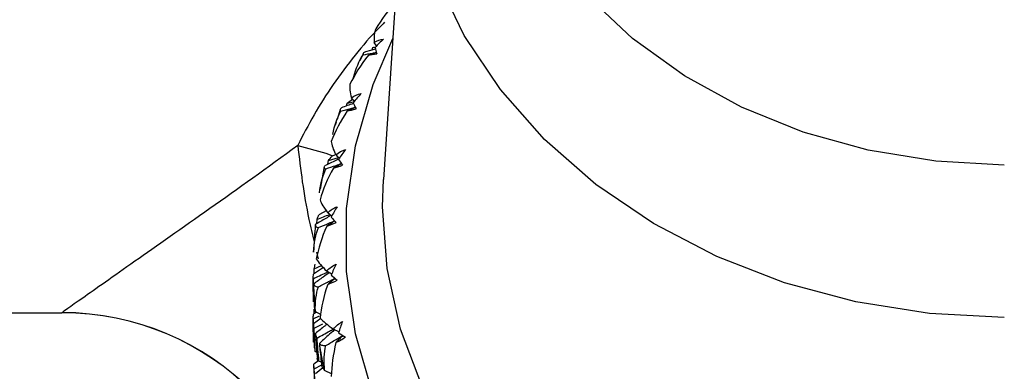
# Paper-space layout '_Right' of a CAD drawing. Units: millimetres. Extents: x -120 to 33, y 0 to 131.
# Drawn here: x -22 to 0, y 65 to 73 of the extents above; entities that cross this region are included whole.
import ezdxf

# ---------------------------------------------------------------- set-up
doc = ezdxf.new("R2010")
doc.units = ezdxf.units.MM

psp = doc.layouts.new('_Right')

# ---------------------------------------------------------------- linework, layer by layer
at = {"color": 7, "linetype": 'Continuous', "lineweight": 25}
for p, q in [((-13.281, 78.023), (-13.837, 69.58)), ((-13.993, 72.551), (-14.04, 72.625)), ((-14.014, 72.481), (-14.238, 72.422)), ((-14.085, 72.462), (-14.069, 72.514)), ((-14.069, 72.514), (-14.036, 72.53)), ((-14.069, 72.514), (-14.021, 72.521)), ((-14.288, 72.374), (-14.36, 72.221)), ((-14.646, 71.277), (-14.506, 71.309)), ((-14.482, 71.314), (-14.547, 71.394)), ((-14.797, 71.135), (-14.87, 70.911)), ((-14.661, 71.213), (-14.646, 71.277)), ((-14.891, 70.848), (-14.911, 70.786)), ((-15.076, 69.918), (-15.063, 69.998)), ((-15.063, 69.998), (-14.835, 70.068)), ((-14.888, 70.132), (-14.981, 70.094)), ((-15.153, 69.864), (-15.249, 69.363)), ((-15.323, 68.589), (-15.316, 68.69)), ((-15.097, 68.883), (-15.272, 68.791)), ((-15.324, 67.955), (-15.29, 67.811)), ((-15.174, 67.616), (-15.395, 67.471)), ((-15.383, 67.479), (-15.379, 67.587)), ((-15.379, 67.587), (-15.215, 67.658)), ((-15.4, 67.368), (-15.4, 66.954)), ((-25.218, 66.61), (-21, 66.61)), ((-15.4, 66.477), (-15.262, 66.542)), ((-15.328, 66.62), (-15.395, 66.576)), ((-15.383, 66.585), (-15.379, 66.686)), ((-15.226, 66.559), (-15.354, 66.635)), ((-15.4, 66.477), (-15.4, 66.048)), ((-15.234, 66.48), (-15.394, 66.364)), ((-15.379, 66.263), (-15.186, 66.362)), ((-15.322, 65.724), (-15.354, 65.743)), ((-15.297, 65.529), (-15.316, 65.607)), ((-15.276, 65.544), (-15.384, 65.467)), ((-15.379, 65.362), (-15.212, 65.448)), ((-15.22, 65.506), (-15.272, 65.533)), ((-15.187, 65.383), (-15.351, 65.252)), ((-14.981, 65.244), (-15.146, 65.322))]:
    psp.add_line(p, q, dxfattribs=at)
at = {"color": 7, "linetype": 'Continuous', "lineweight": 25, "flags": 128}
for points in [[(0, 69.899), (-1.529, 69.981), (-3.031, 70.227), (-4.482, 70.631), (-5.856, 71.188), (-7.13, 71.887), (-8.282, 72.717), (-9.292, 73.664), (-10.143, 74.71), (-10.821, 75.839), (-11.313, 77.031), (-11.612, 78.265), (-11.712, 79.521), (-11.612, 80.777), (-11.313, 82.012), (-11.057, 82.696)], [(0, 66.506), (-1.667, 66.592), (-3.308, 66.849), (-4.896, 67.273), (-6.407, 67.858), (-7.818, 68.593), (-9.104, 69.467), (-10.248, 70.468), (-11.23, 71.578), (-12.034, 72.78), (-12.649, 74.056), (-13.064, 75.385), (-13.274, 76.747), (-13.28, 78.033)], [(0, 56.169), (-1.705, 56.251), (-3.386, 56.494), (-5.022, 56.897), (-6.59, 57.452), (-8.069, 58.154), (-9.438, 58.991), (-10.68, 59.954), (-11.778, 61.029), (-12.716, 62.201), (-13.482, 63.454), (-14.066, 64.772), (-14.46, 66.137), (-14.658, 67.531), (-14.658, 68.934), (-14.46, 70.327), (-14.066, 71.692), (-13.63, 72.718)], [(-15.746, 70.336), (-15.118, 70.162), (-14.983, 70.112)], [(0, 57.58), (-1.67, 57.663), (-3.316, 57.911), (-4.914, 58.32), (-6.44, 58.884), (-7.872, 59.595), (-9.189, 60.443), (-10.372, 61.415), (-11.404, 62.497), (-12.27, 63.674), (-12.957, 64.928), (-13.454, 66.24), (-13.756, 67.592), (-13.857, 68.964), (-13.837, 69.58)]]:
    psp.add_lwpolyline(points, dxfattribs=at)
at = {"color": 7, "linetype": 'Continuous', "lineweight": 25}
for centre, radius, start, end in [((-4.984, 67.569), 10.416, 174.9427, 177.7574), ((-4.984, 67.571), 10.416, 182.2426, 185.0573), ((-21, 60.61), 6, 0, 90), ((-20.999, 60.611), 6.001, 0.0144, 89.9853), ((-4.822, 67.593), 10.579, 189.519, 192.3047), ((-4.985, 65.917), 10.415, 182.7898, 184.5102)]:
    psp.add_arc(centre, radius, start, end, dxfattribs=at)
for points in [[(-13.545, 73.538), (-13.736, 73.339), (-13.889, 73.131), (-14.006, 72.93)], [(-14.006, 72.93), (-14.039, 72.854), (-14.053, 72.753), (-14.04, 72.625)], [(-14.04, 72.625), (-13.971, 72.671), (-13.901, 72.697), (-13.832, 72.705)], [(-13.832, 72.705), (-13.898, 72.644), (-13.962, 72.581), (-14.022, 72.516)], [(-14.022, 72.516), (-14.013, 72.471), (-14.001, 72.425), (-13.986, 72.376)], [(-14.171, 72.345), (-14.345, 72.13), (-14.48, 71.91), (-14.581, 71.699)], [(-14.505, 71.849), (-14.449, 72.049), (-14.375, 72.218), (-14.29, 72.353)], [(-14.171, 72.345), (-14.121, 72.35), (-14.058, 72.361), (-13.986, 72.376)], [(-14.581, 71.699), (-14.594, 71.621), (-14.586, 71.519), (-14.547, 71.394)], [(-14.646, 71.277), (-14.608, 71.307), (-14.567, 71.336), (-14.526, 71.364)], [(-14.547, 71.394), (-14.478, 71.446), (-14.407, 71.478), (-14.335, 71.492)], [(-14.335, 71.492), (-14.396, 71.426), (-14.453, 71.358), (-14.508, 71.287)], [(-14.641, 71.105), (-14.797, 70.875), (-14.913, 70.644), (-14.997, 70.426)], [(-14.966, 70.58), (-14.924, 70.784), (-14.862, 70.959), (-14.785, 71.101)], [(-14.641, 71.105), (-14.586, 71.114), (-14.52, 71.131), (-14.446, 71.152)], [(-14.508, 71.287), (-14.491, 71.244), (-14.47, 71.199), (-14.446, 71.152)], [(-14.997, 70.426), (-14.989, 70.347), (-14.958, 70.247), (-14.894, 70.126)], [(-14.894, 70.126), (-14.827, 70.184), (-14.755, 70.223), (-14.682, 70.242)], [(-14.682, 70.242), (-14.736, 70.172), (-14.787, 70.099), (-14.835, 70.024)], [(-15.063, 69.998), (-15.037, 70.031), (-15.01, 70.063), (-14.981, 70.094)], [(-14.817, 70.05), (-14.843, 70.076), (-14.869, 70.101), (-14.894, 70.126)], [(-14.835, 70.024), (-14.809, 69.982), (-14.78, 69.939), (-14.748, 69.895)], [(-15.263, 69.279), (-15.236, 69.485), (-15.186, 69.666), (-15.118, 69.813)], [(-14.951, 69.83), (-15.086, 69.588), (-15.182, 69.349), (-15.248, 69.124)], [(-14.951, 69.83), (-14.892, 69.845), (-14.823, 69.867), (-14.748, 69.895)], [(-15.248, 69.124), (-15.22, 69.046), (-15.166, 68.95), (-15.078, 68.836)], [(-15.078, 68.836), (-15.014, 68.9), (-14.942, 68.944), (-14.867, 68.97)], [(-14.867, 68.97), (-14.914, 68.895), (-14.958, 68.818), (-14.999, 68.739)], [(-15.316, 68.69), (-15.303, 68.724), (-15.288, 68.758), (-15.272, 68.791)], [(-14.999, 68.739), (-14.966, 68.7), (-14.929, 68.66), (-14.889, 68.619)], [(-15.393, 67.959), (-15.382, 68.167), (-15.344, 68.351), (-15.285, 68.504)], [(-15.354, 68.571), (-15.356, 68.543), (-15.358, 68.515), (-15.359, 68.487)], [(-15.098, 68.537), (-15.21, 68.284), (-15.285, 68.037), (-15.332, 67.807)], [(-15.098, 68.537), (-15.035, 68.557), (-14.964, 68.585), (-14.889, 68.619)], [(-15.392, 67.977), (-15.393, 67.971), (-15.393, 67.965), (-15.393, 67.959)], [(-15.332, 67.807), (-15.285, 67.733), (-15.209, 67.642), (-15.098, 67.537)], [(-15.379, 67.587), (-15.372, 67.621), (-15.364, 67.655), (-15.354, 67.688)], [(-15.098, 67.537), (-15.035, 67.606), (-14.965, 67.656), (-14.889, 67.689)], [(-14.889, 67.689), (-14.929, 67.61), (-14.966, 67.529), (-14.999, 67.448)], [(-15.4, 67.368), (-15.4, 67.402), (-15.398, 67.437), (-15.395, 67.471)], [(-15.395, 66.854), (-15.398, 67.025), (-15.4, 67.197), (-15.4, 67.368)], [(-14.999, 67.448), (-14.958, 67.412), (-14.914, 67.375), (-14.867, 67.338)], [(-15.393, 67.247), (-15.393, 67.219), (-15.393, 67.191), (-15.392, 67.163)], [(-15.392, 67.163), (-15.389, 67.021), (-15.384, 66.879), (-15.379, 66.737)], [(-15.354, 66.635), (-15.358, 66.843), (-15.334, 67.03), (-15.285, 67.188)], [(-15.078, 67.237), (-15.167, 66.976), (-15.221, 66.723), (-15.248, 66.49)], [(-15.078, 67.237), (-15.013, 67.263), (-14.941, 67.297), (-14.867, 67.338)], [(-15.4, 66.954), (-15.4, 66.921), (-15.398, 66.887), (-15.395, 66.854)], [(-15.379, 66.737), (-15.373, 66.709), (-15.367, 66.681), (-15.359, 66.652)], [(-20.998, 66.612), (-20.999, 66.611), (-21, 66.61), (-21, 66.61)], [(-15.4, 66.477), (-15.4, 66.51), (-15.398, 66.543), (-15.395, 66.576)], [(-15.359, 66.652), (-15.358, 66.647), (-15.356, 66.641), (-15.354, 66.635)], [(-15.248, 66.49), (-15.181, 66.421), (-15.084, 66.338), (-14.951, 66.243)], [(-15.395, 65.951), (-15.398, 66.126), (-15.4, 66.302), (-15.4, 66.477)], [(-15.379, 66.263), (-15.386, 66.297), (-15.391, 66.331), (-15.394, 66.364)], [(-15.394, 66.364), (-15.391, 66.19), (-15.386, 66.016), (-15.379, 65.841)], [(-15.354, 65.743), (-15.364, 65.917), (-15.372, 66.09), (-15.379, 66.263)], [(-14.951, 66.243), (-14.893, 66.317), (-14.824, 66.374), (-14.748, 66.413)], [(-14.748, 66.413), (-14.78, 66.331), (-14.809, 66.247), (-14.835, 66.163)], [(-15.4, 66.048), (-15.4, 66.016), (-15.398, 65.984), (-15.395, 65.951)], [(-15.316, 66.045), (-15.329, 66.079), (-15.34, 66.113), (-15.35, 66.147)], [(-15.35, 66.147), (-15.34, 65.975), (-15.329, 65.804), (-15.316, 65.632)], [(-15.272, 65.533), (-15.288, 65.704), (-15.303, 65.875), (-15.316, 66.045)], [(-14.894, 65.947), (-14.826, 65.978), (-14.755, 66.019), (-14.682, 66.066)], [(-14.835, 66.163), (-14.787, 66.131), (-14.736, 66.099), (-14.682, 66.066)], [(-15.379, 65.841), (-15.372, 65.809), (-15.364, 65.776), (-15.354, 65.743)], [(-15.263, 65.927), (-15.261, 65.899), (-15.259, 65.871), (-15.256, 65.843)], [(-15.256, 65.843), (-15.242, 65.702), (-15.227, 65.561), (-15.21, 65.42)], [(-15.146, 65.322), (-15.167, 65.529), (-15.156, 65.717), (-15.118, 65.879)], [(-14.894, 65.947), (-14.959, 65.679), (-14.99, 65.423), (-14.997, 65.188)], [(-15.316, 65.632), (-15.303, 65.599), (-15.288, 65.566), (-15.272, 65.533)], [(-15.388, 65.41), (-15.39, 65.426), (-15.389, 65.445), (-15.384, 65.467)], [(-15.379, 65.362), (-15.382, 65.378), (-15.385, 65.394), (-15.388, 65.41)], [(-15.21, 65.42), (-15.194, 65.393), (-15.177, 65.366), (-15.159, 65.338)], [(-15.368, 65.098), (-15.372, 65.186), (-15.376, 65.274), (-15.379, 65.362)], [(-15.159, 65.338), (-15.155, 65.333), (-15.151, 65.328), (-15.146, 65.322)]]:
    psp.add_open_spline(points, degree=3, dxfattribs=at)
for points, knots in [([(-13.809, 73.077), (-13.851, 73.036), (-14.091, 72.802), (-14.483, 72.336), (-14.972, 71.684), (-15.402, 71.001), (-15.63, 70.561), (-15.746, 70.336)], [0, 0, 0, 0, 0.046942, 0.270967, 0.505737, 0.747061, 1, 1, 1, 1]), ([(-14.238, 72.422), (-14.258, 72.409), (-14.275, 72.397), (-14.296, 72.373), (-14.3, 72.361), (-14.29, 72.353)], [0, 0, 0, 0, 0.5, 0.5, 1, 1, 1, 1]), ([(-14.29, 72.353), (-14.218, 72.366), (-14.119, 72.384), (-14.022, 72.402), (-13.995, 72.407)], [0, 0, 0, 0, 0.724492, 1, 1, 1, 1]), ([(-13.992, 72.399), (-14.014, 72.393), (-14.073, 72.375), (-14.132, 72.357), (-14.171, 72.345)], [0, 0, 0, 0, 0.3579543, 1, 1, 1, 1]), ([(-14.773, 71.173), (-14.787, 71.159), (-14.798, 71.145), (-14.805, 71.12), (-14.802, 71.108), (-14.785, 71.101)], [0, 0, 0, 0, 0.5, 0.5, 1, 1, 1, 1]), ([(-14.785, 71.101), (-14.711, 71.12), (-14.603, 71.148), (-14.496, 71.177), (-14.463, 71.186)], [0, 0, 0, 0, 0.686291, 1, 1, 1, 1]), ([(-14.501, 71.271), (-14.504, 71.27), (-14.595, 71.238), (-14.685, 71.205), (-14.773, 71.173)], [0, 0, 0, 0, 0.031232, 1, 1, 1, 1]), ([(-14.459, 71.178), (-14.483, 71.169), (-14.544, 71.144), (-14.605, 71.119), (-14.641, 71.105)], [0, 0, 0, 0, 0.399251, 1, 1, 1, 1]), ([(-15.746, 70.336), (-16.42, 69.838), (-17.085, 69.365), (-18.319, 68.494), (-18.888, 68.095), (-19.858, 67.415), (-20.258, 67.133), (-20.818, 66.739), (-20.977, 66.626), (-20.998, 66.612)], [0, 0, 0, 0, 0.25, 0.25, 0.5, 0.5, 0.75, 0.75, 1, 1, 1, 1]), ([(-15.746, 70.336), (-15.682, 69.797), (-15.601, 69.104), (-15.419, 68.356), (-15.379, 68.188)], [0, 0, 0, 0, 0.776442, 1, 1, 1, 1]), ([(-14.842, 70.026), (-14.86, 70.018), (-14.962, 69.972), (-15.063, 69.924), (-15.146, 69.884)], [0, 0, 0, 0, 0.176893, 1, 1, 1, 1]), ([(-15.15, 69.863), (-15.153, 69.854), (-15.161, 69.83), (-15.135, 69.82), (-15.118, 69.813)], [0, 0, 0, 0, 0.372169, 1, 1, 1, 1]), ([(-15.118, 69.813), (-15.042, 69.839), (-14.927, 69.878), (-14.813, 69.918), (-14.774, 69.932)], [0, 0, 0, 0, 0.657279, 1, 1, 1, 1]), ([(-14.769, 69.925), (-14.795, 69.911), (-14.856, 69.88), (-14.917, 69.848), (-14.951, 69.83)], [0, 0, 0, 0, 0.43298, 1, 1, 1, 1]), ([(-15.007, 68.774), (-15.045, 68.753), (-15.161, 68.686), (-15.276, 68.618), (-15.354, 68.571)], [0, 0, 0, 0, 0.323497, 1, 1, 1, 1]), ([(-15.316, 68.69), (-15.222, 68.726), (-15.127, 68.762), (-15.033, 68.799), (-15.032, 68.799)], [0, 0, 0, 0, 0.991361, 1, 1, 1, 1]), ([(-14.986, 68.762), (-14.988, 68.763), (-15.019, 68.788), (-15.049, 68.812), (-15.078, 68.836)], [0, 0, 0, 0, 0.057892, 1, 1, 1, 1]), ([(-15.354, 68.571), (-15.355, 68.556), (-15.353, 68.541), (-15.334, 68.517), (-15.317, 68.507), (-15.285, 68.504)], [0, 0, 0, 0, 0.5, 0.5, 1, 1, 1, 1]), ([(-15.285, 68.504), (-15.209, 68.537), (-15.088, 68.587), (-14.969, 68.639), (-14.926, 68.658)], [0, 0, 0, 0, 0.6350826, 1, 1, 1, 1]), ([(-14.92, 68.651), (-14.947, 68.634), (-15.007, 68.596), (-15.066, 68.557), (-15.098, 68.537)], [0, 0, 0, 0, 0.460305, 1, 1, 1, 1]), ([(-15.4, 67.368), (-15.306, 67.412), (-15.2, 67.461), (-15.095, 67.51), (-15.084, 67.516)], [0, 0, 0, 0, 0.8937574, 1, 1, 1, 1]), ([(-15.043, 67.501), (-15.088, 67.469), (-15.206, 67.386), (-15.321, 67.3), (-15.393, 67.247)], [0, 0, 0, 0, 0.383081, 1, 1, 1, 1]), ([(-15.285, 67.188), (-15.209, 67.227), (-15.085, 67.29), (-14.963, 67.353), (-14.916, 67.377)], [0, 0, 0, 0, 0.618071, 1, 1, 1, 1]), ([(-14.991, 67.467), (-14.995, 67.47), (-15.03, 67.493), (-15.066, 67.516), (-15.098, 67.537)], [0, 0, 0, 0, 0.102169, 1, 1, 1, 1]), ([(-14.909, 67.372), (-14.937, 67.351), (-14.993, 67.306), (-15.049, 67.261), (-15.078, 67.237)], [0, 0, 0, 0, 0.48221, 1, 1, 1, 1]), ([(-15.393, 67.247), (-15.388, 67.232), (-15.38, 67.218), (-15.348, 67.196), (-15.324, 67.188), (-15.285, 67.188)], [0, 0, 0, 0, 0.5, 0.5, 1, 1, 1, 1]), ([(-15.089, 66.358), (-15.107, 66.343), (-15.196, 66.274), (-15.282, 66.203), (-15.35, 66.147)], [0, 0, 0, 0, 0.21297, 1, 1, 1, 1]), ([(-15.316, 66.045), (-15.222, 66.097), (-15.1, 66.164), (-14.98, 66.232), (-14.953, 66.248)], [0, 0, 0, 0, 0.772124, 1, 1, 1, 1]), ([(-14.931, 66.225), (-14.977, 66.184), (-15.089, 66.086), (-15.199, 65.986), (-15.263, 65.927)], [0, 0, 0, 0, 0.414157, 1, 1, 1, 1]), ([(-15.118, 65.879), (-15.042, 65.924), (-14.917, 65.999), (-14.793, 66.075), (-14.744, 66.105)], [0, 0, 0, 0, 0.605097, 1, 1, 1, 1]), ([(-14.83, 66.18), (-14.836, 66.183), (-14.876, 66.204), (-14.917, 66.225), (-14.951, 66.243)], [0, 0, 0, 0, 0.151225, 1, 1, 1, 1]), ([(-14.738, 66.101), (-14.764, 66.075), (-14.816, 66.024), (-14.868, 65.973), (-14.894, 65.947)], [0, 0, 0, 0, 0.499512, 1, 1, 1, 1]), ([(-15.263, 65.927), (-15.253, 65.913), (-15.238, 65.9), (-15.193, 65.881), (-15.162, 65.875), (-15.118, 65.879)], [0, 0, 0, 0, 0.5, 0.5, 1, 1, 1, 1])]:
    psp.add_open_spline(points, degree=3, knots=knots, dxfattribs=at)

doc.saveas('drawing.dxf')
